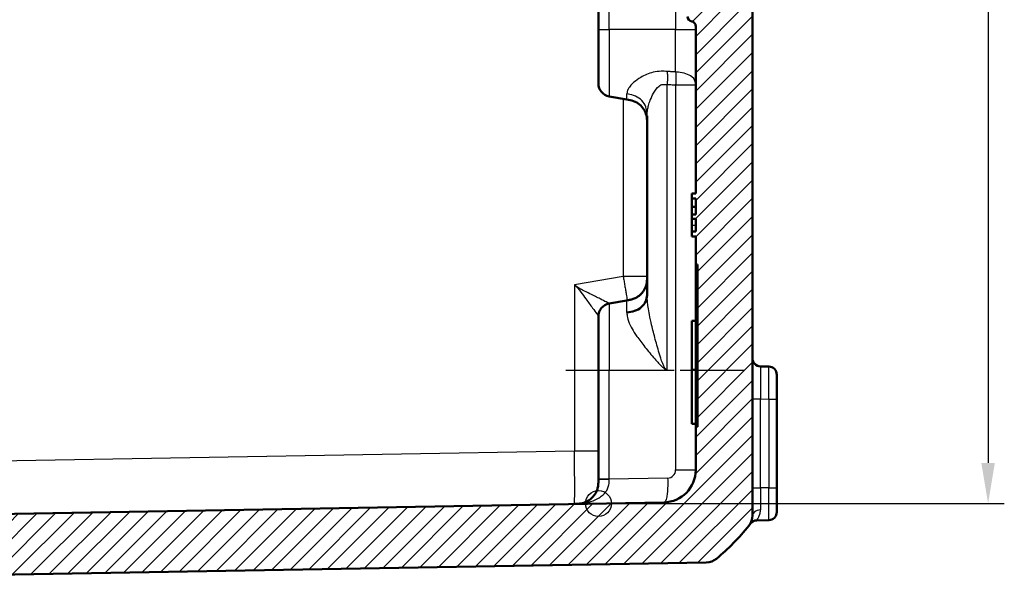
# Model space of a CAD drawing. Units: millimetres. Extents: x 1 to 840, y 1 to 593.
# Drawn here: x 125 to 186, y 292 to 327 of the extents above; entities that cross this region are included whole.
import ezdxf

# ---------------------------------------------------------------- set-up
doc = ezdxf.new("R2010")
doc.units = ezdxf.units.MM
doc.linetypes.add('CHAIN', pattern=[0.3543, 0.2362, -0.0295, 0.0591, -0.0295])
doc.linetypes.add('DASH_DOT', pattern=[0.37, 0.24, -0.06, 0.01, -0.06])
for name, color, linetype, lineweight in [('Bemaßung (ISO)', 1, 'Continuous', 25), ('Mittellinie (ISO)', 1, 'DASH_DOT', 25), ('Schraffur (ISO)', 1, 'Continuous', 18), ('Sichtbar (ISO)', 7, 'Continuous', 50), ('Sichtbar schmal (ISO)', 1, 'Continuous', 25), ('Skizziergeometrie (ISO)', 7, 'Continuous', 25)]:
    doc.layers.add(name, color=color, linetype=linetype, lineweight=lineweight)
doc.styles.add('3_5', font='isocpeur.ttf', dxfattribs={"width": 1.1})
doc.dimstyles.new('18-Bopla 3_5', dxfattribs={"dimtxt": 3.5, "dimasz": 2.5, "dimexe": 1, "dimexo": 0, "dimgap": 0.2, "dimtad": 1, "dimdec": 6, "dimrnd": 1e-08, "dimtxsty": '3_5', "dimcen": 0.09, "dimdle": 7, "dimclrd": 1, "dimclre": 1, "dimclrt": 5, "dimadec": 6, "dimazin": 2, "dimtfac": 0.714286, "dimtdec": 3, "dimtmove": 0, "dimatfit": 3, "dimfxl": 1, "dimtolj": 1, "dimlwd": 25, "dimlwe": 25, "dimarcsym": 0})

# ---------------------------------------------------------------- blocks, each defined once
blk = doc.blocks.new('*D23')
at = {"layer": 'Bemaßung (ISO)', "color": 1, "linetype": 'Continuous', "lineweight": 25}
for p, q in [((160.598, 373.63), (185.625, 373.63)), ((184.625, 371.13), (184.625, 299.715)), ((160.598, 297.215), (185.625, 297.215))]:
    blk.add_line(p, q, dxfattribs=at)
at = {"layer": 'Bemaßung (ISO)', "color": 1, "linetype": 'Continuous'}
for points in [[(184.208, 371.13), (185.042, 371.13), (184.625, 373.63)], [(184.208, 299.715), (185.042, 299.715), (184.625, 297.215)]]:
    blk.add_solid(points, dxfattribs=at)
at = {"layer": 'Defpoints', "color": 0, "linetype": 'Continuous'}
for p in [(160.598, 373.63), (160.598, 297.215), (184.625, 297.215)]:
    blk.add_point(p, dxfattribs=at)
at = {"layer": 'Bemaßung (ISO)', "color": 5, "linetype": 'Continuous', "lineweight": 25, "insert": (184.425, 331.445), "char_height": 3.5, "attachment_point": 7, "rotation": 90, "style": '3_5'}
blk.add_mtext('\\A1;76,4', dxfattribs=at)

msp = doc.modelspace()

# ---------------------------------------------------------------- hatches: boundary and pattern name
at = {"layer": 'Schraffur (ISO)'}
h = msp.add_hatch(dxfattribs=at)
h.set_pattern_fill('ANSI31', color=256, scale=6.35, style=0)
h.set_pattern_definition([(45, (0, 0), (-0.561266, 0.561266), [])])
edge = h.paths.add_edge_path()
edge.add_line((97.59767884, 374.72940108), (164.63258365, 373.55930247))
edge.add_ellipse((164.59767884, 371.55960708), major_axis=(1.99969539, -0.03490481), ratio=1, start_angle=1, end_angle=90, ccw=False)
edge.add_line((166.59767884, 371.55960708), (166.59767884, 368.89924327))
edge.add_line((166.59767884, 368.89924327), (166.69767884, 368.89924327))
edge.add_line((166.69767884, 368.89924327), (166.69767884, 358.89924327))
edge.add_line((166.69767884, 358.89924327), (166.59767884, 358.89924327))
edge.add_line((166.59767884, 358.89924327), (166.59767884, 356.7998706))
edge.add_line((166.59767884, 356.7998706), (166.89767884, 356.7998706))
edge.add_line((166.89767884, 356.7998706), (166.89767884, 355.81493495))
edge.add_line((166.89767884, 355.81493495), (166.69767884, 355.81493495))
edge.add_line((166.69767884, 355.81493495), (166.69767884, 355.56127822))
edge.add_line((166.69767884, 355.56127822), (166.89767884, 355.56127822))
edge.add_line((166.89767884, 355.56127822), (166.89767884, 354.54898894))
edge.add_line((166.89767884, 354.54898894), (166.69767884, 354.54898894))
edge.add_line((166.69767884, 354.54898894), (166.69767884, 354.29756682))
edge.add_line((166.69767884, 354.29756682), (166.89767884, 354.29756682))
edge.add_line((166.89767884, 354.29756682), (166.89767884, 353.5114934))
edge.add_line((166.89767884, 353.5114934), (166.69767884, 353.5114934))
edge.add_line((166.69767884, 353.5114934), (166.69767884, 353.25783499))
edge.add_line((166.69767884, 353.25783499), (166.89767884, 353.25783499))
edge.add_line((166.89767884, 353.25783499), (166.89767884, 352.2728706))
edge.add_line((166.89767884, 352.2728706), (166.59767884, 352.2728706))
edge.add_line((166.59767884, 352.2728706), (166.59767884, 344.21397858))
edge.add_spline(control_points=[(166.59767884, 344.21397858), (166.59767884, 344.18268971), (166.59278387, 344.15159258), (166.57355961, 344.09204091), (166.55934812, 344.06395131), (166.51821245, 344.00687726), (166.48939985, 343.97995062), (166.42307502, 343.93865726), (166.3861969, 343.92468533), (166.34767884, 343.91817459)], knot_values=[-0.0422119907, -0.0422119907, -0.0422119907, -0.0422119907, -0.0328253296, -0.0328253296, -0.0234386684, -0.0234386684, -0.0117193342, -0.0117193342, 0, 0, 0, 0], degree=3, periodic=0)
edge.add_ellipse((166.39767884, 343.6223706), major_axis=(-0.29580399, -0.05), ratio=1, start_angle=270, end_angle=350.4059317731)
edge.add_line((166.09767884, 343.6223706), (166.09767884, 341.71397858))
edge.add_spline(control_points=[(166.09767884, 341.71397858), (166.09767884, 341.68268971), (166.1025738, 341.65159258), (166.12179807, 341.59204091), (166.13600956, 341.56395131), (166.17714522, 341.50687726), (166.20595783, 341.47995062), (166.27228265, 341.43865726), (166.30916077, 341.42468533), (166.34767884, 341.41817459)], knot_values=[-0.0422119907, -0.0422119907, -0.0422119907, -0.0422119907, -0.0328253296, -0.0328253296, -0.0234386684, -0.0234386684, -0.0117193342, -0.0117193342, 0, 0, 0, 0], degree=3, periodic=0)
edge.add_ellipse((166.29767884, 341.1223706), major_axis=(0.29580399, -0.05), ratio=1, start_angle=9.5940682269, end_angle=90, ccw=False)
edge.add_line((166.59767884, 341.1223706), (166.59767884, 329.7223706))
edge.add_ellipse((166.29767884, 329.7223706), major_axis=(0, -0.3), ratio=1, start_angle=9.5940682269, end_angle=90, ccw=False)
edge.add_spline(control_points=[(166.34767884, 329.42656661), (166.31682759, 329.4213518), (166.28698124, 329.41134244), (166.23146655, 329.38246178), (166.20613841, 329.36376746), (166.15671858, 329.31369481), (166.13497066, 329.28079743), (166.10530899, 329.20851804), (166.09767884, 329.16982707), (166.09767884, 329.13076262)], knot_values=[-0.0422119907, -0.0422119907, -0.0422119907, -0.0422119907, -0.0328253296, -0.0328253296, -0.0234386684, -0.0234386684, -0.0117193342, -0.0117193342, 0, 0, 0, 0], degree=3, periodic=0)
edge.add_line((166.09767884, 329.13076262), (166.09767884, 327.2223706))
edge.add_ellipse((166.39767884, 327.2223706), major_axis=(0, -0.3), ratio=1, start_angle=270, end_angle=350.4059317731)
edge.add_spline(control_points=[(166.34767884, 326.92656661), (166.37853008, 326.9213518), (166.40837643, 326.91134244), (166.46389113, 326.88246178), (166.48921927, 326.86376746), (166.53863909, 326.81369481), (166.56038702, 326.78079743), (166.59004868, 326.70851804), (166.59767884, 326.66982707), (166.59767884, 326.63076262)], knot_values=[-0.0422119907, -0.0422119907, -0.0422119907, -0.0422119907, -0.0328253296, -0.0328253296, -0.0234386684, -0.0234386684, -0.0117193342, -0.0117193342, 0, 0, 0, 0], degree=3, periodic=0)
edge.add_line((166.59767884, 326.63076262), (166.59767884, 316.31878491))
edge.add_line((166.59767884, 316.31878491), (166.34767884, 316.31878491))
edge.add_line((166.34767884, 316.31878491), (166.34767884, 316.00854921))
edge.add_line((166.34767884, 316.00854921), (166.59767884, 316.00854921))
edge.add_line((166.59767884, 316.00854921), (166.59767884, 315.03172965))
edge.add_line((166.59767884, 315.03172965), (166.34767884, 315.03172965))
edge.add_line((166.34767884, 315.03172965), (166.34767884, 314.74917539))
edge.add_line((166.34767884, 314.74917539), (166.59767884, 314.74917539))
edge.add_line((166.59767884, 314.74917539), (166.59767884, 313.98699041))
edge.add_line((166.59767884, 313.98699041), (166.34767884, 313.98699041))
edge.add_line((166.34767884, 313.98699041), (166.34767884, 313.6786998))
edge.add_line((166.34767884, 313.6786998), (166.59767884, 313.6786998))
edge.add_line((166.59767884, 313.6786998), (166.59767884, 311.94549793))
edge.add_line((166.59767884, 311.94549793), (166.69767884, 311.94549793))
edge.add_line((166.69767884, 311.94549793), (166.69767884, 301.94549793))
edge.add_line((166.69767884, 301.94549793), (166.59767884, 301.94549793))
edge.add_line((166.59767884, 301.94549793), (166.59767884, 299.28513412))
edge.add_ellipse((164.59767884, 299.28513412), major_axis=(0, -2), ratio=1, start_angle=1, end_angle=90, ccw=False)
edge.add_line((164.63258365, 297.28543873), (97.59767884, 296.11534011))
edge.add_line((97.59767884, 296.11534011), (97.59767884, 294.71534011))
edge.add_line((97.59767884, 294.71534011), (100.09767884, 294.49661846))
edge.add_line((100.09767884, 294.49661846), (100.09767884, 293.2223706))
edge.add_line((100.09767884, 293.2223706), (100.89767884, 292.4223706))
edge.add_line((100.89767884, 292.4223706), (167.25038049, 293.58056131))
edge.add_ellipse((167.23292809, 294.58040901), major_axis=(0.9998477, 0.01745241), ratio=1, start_angle=270, end_angle=309.0477062061)
edge.add_ellipse((158.22497502, 305.29753463), major_axis=(11.4826346, 9.65137828), ratio=1, start_angle=270, end_angle=280.9045875878)
edge.add_ellipse((169.09767884, 296.47799316), major_axis=(0.62996725, 0.7766217), ratio=1, start_angle=270, end_angle=309.0477062061)
edge.add_line((170.09767884, 296.47799316), (170.09767884, 327.58028281))
edge.add_ellipse((169.79767884, 327.58028281), major_axis=(0, 0.3), ratio=1, start_angle=270, end_angle=358)
edge.add_line((169.80814869, 327.88010006), (168.88720899, 327.91225998))
edge.add_ellipse((168.89767884, 328.21207723), major_axis=(-0.29981725, 0.01046985), ratio=1, start_angle=2, end_angle=90, ccw=False)
edge.add_line((168.59767884, 328.21207723), (168.59767884, 332.88266397))
edge.add_ellipse((168.89767884, 332.88266397), major_axis=(0, 0.3), ratio=1, start_angle=2, end_angle=90, ccw=False)
edge.add_line((168.88720899, 333.18248121), (169.80814869, 333.21464114))
edge.add_ellipse((169.79767884, 333.51445839), major_axis=(0.29981725, 0.01046985), ratio=1, start_angle=270, end_angle=358)
edge.add_line((170.09767884, 333.51445839), (170.09767884, 337.33028281))
edge.add_ellipse((169.79767884, 337.33028281), major_axis=(0, 0.3), ratio=1, start_angle=270, end_angle=358)
edge.add_line((169.80814869, 337.63010006), (168.88720899, 337.66225998))
edge.add_ellipse((168.89767884, 337.96207723), major_axis=(-0.29981725, 0.01046985), ratio=1, start_angle=2, end_angle=90, ccw=False)
edge.add_line((168.59767884, 337.96207723), (168.59767884, 342.63266397))
edge.add_ellipse((168.89767884, 342.63266397), major_axis=(0, 0.3), ratio=1, start_angle=2, end_angle=90, ccw=False)
edge.add_line((168.88720899, 342.93248121), (169.80814869, 342.96464114))
edge.add_ellipse((169.79767884, 343.26445839), major_axis=(0.29981725, 0.01046985), ratio=1, start_angle=270, end_angle=358)
edge.add_line((170.09767884, 343.26445839), (170.09767884, 374.36674804))
edge.add_ellipse((169.09767884, 374.36674804), major_axis=(0, 1), ratio=1, start_angle=270, end_angle=309.0477062061)
edge.add_ellipse((158.22497502, 365.54720656), major_axis=(-9.44950872, 11.64932551), ratio=1, start_angle=270, end_angle=280.9045875878)
edge.add_ellipse((167.23292809, 376.26433219), major_axis=(-0.76550897, 0.64342522), ratio=1, start_angle=270, end_angle=309.0477062061)
edge.add_line((167.25038049, 377.26417988), (100.89767884, 378.4223706))
edge.add_line((100.89767884, 378.4223706), (100.09767884, 377.6223706))
edge.add_line((100.09767884, 377.6223706), (100.09767884, 376.34812274))
edge.add_line((100.09767884, 376.34812274), (97.59767884, 376.12940108))
edge.add_line((97.59767884, 376.12940108), (97.59767884, 374.72940108))

# ---------------------------------------------------------------- linework, layer by layer
at = {"layer": 'Mittellinie (ISO)', "linetype": 'CHAIN', "ltscale": 12.223182}
msp.add_line((169.59767884, 305.4223706), (158.59767884, 305.4223706), dxfattribs=at)
at = {"layer": 'Sichtbar (ISO)'}
for p, q in [((160.59767884, 344.4223706), (160.59767884, 326.4223706)), ((170.09767884, 296.47799316), (170.09767884, 327.58028281)), ((160.59767884, 323.0936503), (160.59767884, 326.4223706)), ((166.59767884, 326.63076262), (166.59767884, 316.31878491)), ((161.25876029, 322.3058041), (162.3581511, 322.11195184)), ((163.59767884, 321.09862564), (163.59767884, 310.19747242)), ((166.34767884, 316.3238079), (166.34767884, 316.32359269)), ((166.59767884, 316.3238079), (166.34767884, 316.3238079)), ((166.34767884, 316.32359269), (166.34767884, 316.31878491)), ((166.59767884, 316.32359269), (166.34767884, 316.32359269)), ((166.59767884, 316.31878491), (166.34767884, 316.31878491)), ((166.34767884, 316.31878491), (166.34767884, 316.00854921)), ((166.34767884, 316.00854921), (166.59767884, 316.00854921)), ((166.34767884, 315.49990289), (166.34767884, 316.00854921)), ((166.59767884, 316.00854921), (166.59767884, 315.03172965)), ((166.59767884, 315.49990289), (166.34767884, 315.49990289)), ((166.34767884, 315.03172965), (166.34767884, 315.49990289)), ((166.59767884, 315.03172965), (166.34767884, 315.03172965)), ((166.34767884, 315.03172965), (166.34767884, 314.74917539)), ((166.34767884, 314.74917539), (166.59767884, 314.74917539)), ((166.34767884, 314.34981435), (166.34767884, 314.74917539)), ((166.59767884, 314.74917539), (166.59767884, 313.98699041)), ((166.34767884, 313.98699041), (166.34767884, 314.34981435)), ((166.59767884, 313.98699041), (166.34767884, 313.98699041)), ((166.34767884, 313.98699041), (166.34767884, 313.6786998)), ((166.34767884, 313.6786998), (166.59767884, 313.6786998)), ((166.34767884, 313.6739081), (166.34767884, 313.6786998)), ((166.59767884, 313.6739081), (166.34767884, 313.6739081)), ((166.59767884, 313.6786998), (166.59767884, 311.94549793)), ((166.59767884, 311.94549793), (166.69767884, 311.94549793)), ((166.59767884, 301.94549793), (166.59767884, 311.94549793)), ((166.69767884, 311.94549793), (166.69767884, 301.94549793)), ((162.3581511, 309.73278936), (161.25876029, 309.5389371)), ((160.59767884, 305.4223706), (160.59767884, 308.75109089)), ((166.59767884, 308.46596028), (166.34767884, 308.46596028)), ((166.34767884, 305.45717989), (166.34767884, 308.46596028)), ((160.59767884, 305.4223706), (160.59767884, 298.72223036)), ((166.59767884, 305.45717989), (166.34767884, 305.45717989)), ((166.34767884, 305.45660726), (166.34767884, 305.45717989)), ((166.34767884, 305.45660726), (166.34767884, 302.13016929)), ((166.59767884, 305.45660726), (166.34767884, 305.45660726)), ((171.10640504, 305.65476322), (170.58895263, 305.66379538)), ((171.59767884, 305.15483937), (171.59767884, 303.65506783)), ((171.59767884, 298.18967337), (171.59767884, 303.65506783)), ((166.59767884, 302.13016929), (166.34767884, 302.13016929)), ((166.69767884, 301.94549793), (166.59767884, 301.94549793)), ((166.59767884, 301.94549793), (166.59767884, 299.28513412)), ((160.59767884, 298.72223036), (160.59767884, 298.6890551)), ((171.59767884, 298.18967337), (171.59767884, 296.68990183)), ((164.63258365, 297.28543873), (97.59767884, 296.11534011)), ((170.35716861, 296.17690001), (171.10640504, 296.18997798)), ((100.89767884, 292.4223706), (167.25038049, 293.58056131))]:
    msp.add_line(p, q, dxfattribs=at)
for centre, radius, start, end in [((166.39767884, 327.2223706), 0.3, 180, 260.4059317731), ((161.39767884, 323.0936503), 0.8, 180, 260), ((161.39767884, 308.75109089), 0.8, 100, 180), ((170.59767884, 306.16371923), 0.5, 180, 269), ((171.09767884, 305.15483937), 0.5, 0, 89), ((164.59767884, 299.28513412), 2, 271, 0), ((169.09767884, 296.47799316), 1, 320.9522937939, 0), ((171.09767884, 296.68990183), 0.5, 271, 0), ((158.22497502, 305.29753463), 15, 310.0477062061, 320.9522937939), ((170.36589482, 295.67697616), 0.5, 91, 147.7231128273), ((167.23292809, 294.58040901), 1, 271, 310.0477062061)]:
    msp.add_arc(centre, radius, start, end, dxfattribs=at)
for points, knots in [([(166.34767884, 326.92656661), (166.37853008, 326.9213518), (166.40837643, 326.91134244), (166.46389113, 326.88246178), (166.48921927, 326.86376746), (166.53863909, 326.81369481), (166.56038702, 326.78079743), (166.59004868, 326.70851804), (166.59767884, 326.66982707), (166.59767884, 326.63076262)], [-0.042211990716, -0.042211990716, -0.042211990716, -0.042211990716, -0.03282532956, -0.03282532956, -0.023438668403, -0.023438668403, -0.011719334202, -0.011719334202, 0, 0, 0, 0]), ([(162.3581511, 322.11195184), (162.49565621, 322.08770598), (162.63202937, 322.0621453), (162.89578495, 321.96588819), (163.02316735, 321.89519175), (163.23944926, 321.71433599), (163.33061, 321.60963671), (163.4731118, 321.3817808), (163.52369706, 321.25913839), (163.58647175, 321.00278675), (163.59566101, 320.8689684), (163.59767388, 320.70170237), (163.59767884, 320.66826653), (163.59767884, 320.63474021)], [0, 0, 0, 0, 0.2, 0.2, 0.4, 0.4, 0.5792236906, 0.5792236906, 0.7594764894, 0.7594764894, 0.9519770828, 0.9519770828, 1, 1, 1, 1]), ([(162.3581511, 308.97869453), (162.67430034, 309.02468764), (162.9947715, 309.10622499), (163.23559372, 309.31178062), (163.47413877, 309.51539256), (163.58410619, 309.79065663), (163.5955108, 310.05163101), (163.59763092, 310.10014621), (163.59767884, 310.14869978), (163.59767884, 310.19747242)], [0, 0, 0, 0, 0.459836375, 0.459836375, 0.459836375, 0.9153246335, 0.9153246335, 0.9153246335, 1, 1, 1, 1]), ([(160.59767884, 298.6890551), (160.59767884, 298.54951893), (160.59526944, 298.45080777), (160.57417749, 298.26413071), (160.55657937, 298.18126124), (160.49136565, 297.97340473), (160.43000257, 297.85468469), (160.30590582, 297.6813333), (160.25065624, 297.61793771), (160.08647115, 297.45969864), (159.97257311, 297.3816048), (159.75452358, 297.27597369), (159.65067577, 297.24225111), (159.47895611, 297.21010531), (159.41838849, 297.20251191), (159.28522155, 297.19272508), (159.21456043, 297.19086678), (159.12385745, 297.18928356)], [0, 0, 0, 0, 0.04186088271, 0.04186088271, 0.08371646975, 0.08371646975, 0.15332506706, 0.15332506706, 0.19846519058, 0.19846519058, 0.27916402228, 0.27916402228, 0.3486065124, 0.3486065124, 0.38397917872, 0.38397917872, 0.41935184504, 0.41935184504, 0.41935184504, 0.41935184504])]:
    msp.add_open_spline(points, degree=3, knots=knots, dxfattribs=at)
msp.add_open_spline([(162.3581511, 309.73278936), (162.61597317, 309.77825035), (163.12170003, 309.86742363), (163.59767884, 310.43467309), (163.59767884, 310.9482016), (163.59767884, 311.21000099)], degree=4, dxfattribs=at)
at = {"layer": 'Sichtbar schmal (ISO)'}
for p, q in [((161.25876029, 326.4223706), (161.25876029, 344.4223706)), ((165.3581511, 344.4223706), (165.3581511, 326.4223706)), ((160.59767884, 326.4223706), (161.25876029, 326.4223706)), ((161.25876029, 326.4223706), (161.25876029, 322.3058041)), ((165.3581511, 326.4223706), (161.25876029, 326.4223706)), ((165.3581511, 323.8092626), (165.3581511, 326.4223706)), ((165.3581511, 326.4223706), (166.59767884, 326.4223706)), ((164.83720657, 305.4223706), (164.83720657, 323.03865821)), ((165.3581511, 323.01161956), (166.59767884, 323.01161956)), ((165.3581511, 323.01161956), (165.3581511, 299.28513412)), ((162.3581511, 322.11195184), (162.3581511, 322.45743701)), ((162.12385745, 322.15326413), (162.12385394, 311.21000037)), ((166.59767884, 314.34981435), (166.34767884, 314.34981435)), ((162.12385394, 311.21000037), (159.12385745, 310.68102005)), ((163.59767884, 311.21000099), (162.12385745, 311.21000099)), ((159.12385745, 310.68102005), (159.12385745, 300.43878857)), ((162.3581511, 308.97869453), (162.3581511, 309.73278936)), ((161.25876029, 309.5389371), (161.25876029, 305.4223706)), ((161.25876029, 305.4223706), (160.59767884, 305.4223706)), ((161.25876029, 298.72223036), (161.25876029, 305.4223706)), ((164.83720657, 305.4223706), (161.25876029, 305.4223706)), ((170.09767884, 303.66409999), (170.58895263, 303.66409999)), ((170.58895263, 298.18064121), (170.58895263, 303.66409999)), ((170.58895263, 303.66409999), (171.10640504, 303.65506783)), ((171.10640504, 303.65506783), (171.59767884, 303.65506783)), ((171.10640504, 303.65506783), (171.10640504, 298.18967337)), ((159.12385745, 300.43878857), (99.89767884, 299.40499177)), ((160.59767884, 300.43878857), (159.12385745, 300.43878857)), ((161.25876029, 298.72223036), (160.59767884, 298.72223036)), ((164.86687731, 298.78521027), (161.25876029, 298.72223036)), ((165.3581511, 299.28513412), (166.59767884, 299.28513412)), ((170.09767884, 298.18064121), (170.58895263, 298.18064121)), ((171.10640504, 298.18967337), (170.58895263, 298.18064121)), ((171.10640504, 298.18967337), (171.59767884, 298.18967337))]:
    msp.add_line(p, q, dxfattribs=at)
msp.add_arc((164.8581511, 299.28513412), 0.5, 271, 0, dxfattribs=at)
for centre, major_axis, ratio, start_param, end_param in [((170.59767884, 303.66333841), (-0.00872703, 2.00045698), 0.0043603615, 6.2830901674, 7.8535819077), ((171.09767884, 303.65461088), (-0.00872571, -2.00015235), 0.0043616898, 1.5710438147, 3.1415355605), ((159.09767884, 300.43932167), (0.02617663, -3.25003814), 0.0080530189, 0.0000756943, 1.5705674346), ((161.39767884, 298.6890551), (-0.8, 0), 0.0012152511, 4.8869423598, 6.2831853225), ((170.59767884, 298.18140279), (0.00872703, 2.00045698), 0.0043603615, 1.5711960558, 2.3203740488), ((171.09767884, 298.19013032), (0.00872571, -2.00015235), 0.0043616898, 0.0000571013, 1.5705488416), ((170.59767884, 296.47799316), (-0.5, 0), 0.6811405458, 4.7370531031, 6.2831853072)]:
    msp.add_ellipse(centre, major_axis=major_axis, ratio=ratio, start_param=start_param, end_param=end_param, dxfattribs=at)
for points, knots in [([(164.83720657, 323.8416552), (164.71585127, 323.84923873), (164.5943569, 323.85488565), (164.30106333, 323.84712621), (164.13242586, 323.82486598), (163.68048225, 323.71856531), (163.42984639, 323.6024716), (163.05148874, 323.37959982), (162.90784776, 323.27477573), (162.69158718, 323.08792389), (162.61063578, 323.00546834), (162.4972888, 322.86473491), (162.45787762, 322.8055265), (162.40406163, 322.70141193), (162.38646155, 322.65585624), (162.3672142, 322.58106384), (162.3624332, 322.55093571), (162.35837504, 322.49971058), (162.3581511, 322.47814355), (162.3581511, 322.45743701)], [-0.47384155139, -0.47384155139, -0.47384155139, -0.47384155139, -0.4368246824, -0.4368246824, -0.38288146845, -0.38288146845, -0.28074650358, -0.28074650358, -0.2001151808, -0.2001151808, -0.13625756239, -0.13625756239, -0.08833388771, -0.08833388771, -0.04907438206, -0.04907438206, -0.02126286333, -0.02126286333, 0, 0, 0, 0]), ([(165.3581511, 323.8092626), (165.26254406, 323.81517814), (165.16693756, 323.82110966), (165.0713316, 323.82705741), (164.99328956, 323.83191248), (164.91524788, 323.83677837), (164.83720657, 323.8416552)], [-0.636617976073, -0.636617976073, -0.636617976073, -0.636617976073, -0.60745567418, -0.60745567418, -0.60745567418, -0.583650823268, -0.583650823268, -0.583650823268, -0.583650823268]), ([(166.59767884, 323.01161956), (166.59767884, 323.18496265), (166.55600267, 323.36464344), (166.35246371, 323.51606413), (166.15084937, 323.66605302), (165.84138165, 323.75581219), (165.53185526, 323.79153543), (165.47431424, 323.79817639), (165.41636758, 323.80371979), (165.3581511, 323.8092626)], [0, 0, 0, 0, 0.459836375, 0.459836375, 0.459836375, 0.9153246335, 0.9153246335, 0.9153246335, 1, 1, 1, 1]), ([(163.59767884, 321.09862564), (163.59767884, 321.12642847), (163.59794031, 321.15539954), (163.60061649, 321.22440033), (163.60348299, 321.26511177), (163.61368806, 321.36654491), (163.62235067, 321.42862004), (163.64744813, 321.57106942), (163.66517681, 321.6524529), (163.71593443, 321.84652207), (163.75215721, 321.96068556), (163.85108054, 322.21999031), (163.91841041, 322.36583923), (164.09222244, 322.67706861), (164.20202185, 322.83986957), (164.40881208, 322.99502088), (164.48678751, 323.02959597), (164.64997723, 323.04875495), (164.71585127, 323.0449821), (164.83720657, 323.03865821)], [0, 0, 0, 0, 0.02126286333, 0.02126286333, 0.04907438206, 0.04907438206, 0.08833388771, 0.08833388771, 0.13625756239, 0.13625756239, 0.2001151808, 0.2001151808, 0.28074650358, 0.28074650358, 0.38288146845, 0.38288146845, 0.4368246824, 0.4368246824, 0.47384155139, 0.47384155139, 0.47384155139, 0.47384155139]), ([(164.83720657, 323.03865821), (164.91524788, 323.03459144), (164.99328956, 323.03053198), (165.0713316, 323.02647975), (165.16693756, 323.02151555), (165.26254406, 323.01656219), (165.3581511, 323.01161956)], [0.583650823268, 0.583650823268, 0.583650823268, 0.583650823268, 0.60745567418, 0.60745567418, 0.60745567418, 0.636617976144, 0.636617976144, 0.636617976144, 0.636617976144]), ([(163.59767884, 321.09862564), (163.59767884, 321.39392135), (163.55600267, 321.70001352), (163.35246371, 321.95796369), (163.15084937, 322.21347474), (162.84138165, 322.36638245), (162.53185526, 322.42723817), (162.47431424, 322.43855126), (162.41636758, 322.44799463), (162.3581511, 322.45743701)], [-1, -1, -1, -1, -0.540163625, -0.540163625, -0.540163625, -0.0846753665, -0.0846753665, -0.0846753665, 0, 0, 0, 0]), ([(162.12385745, 311.21000099), (162.14086732, 311.1135038), (162.1577065, 311.01794347), (162.17435052, 310.92267139), (162.19099454, 310.82739931), (162.2074434, 310.73241549), (162.22343766, 310.63878219), (162.23943192, 310.54514888), (162.25497158, 310.45286609), (162.26956223, 310.36470693), (162.28415289, 310.27654777), (162.29779454, 310.19251223), (162.30975781, 310.11708428), (162.32172109, 310.04165633), (162.33193363, 309.97529219), (162.33986526, 309.92144932), (162.34779688, 309.86760645), (162.3534476, 309.82628484), (162.35692057, 309.79717807), (162.36039354, 309.76807131), (162.36168877, 309.75117938), (162.3615428, 309.742432), (162.36139682, 309.73368463), (162.35980963, 309.7330818), (162.3581511, 309.73278936)], [0, 0, 0, 0, 0.125, 0.125, 0.125, 0.25, 0.25, 0.25, 0.375, 0.375, 0.375, 0.5, 0.5, 0.5, 0.625, 0.625, 0.625, 0.75, 0.75, 0.75, 0.875, 0.875, 0.875, 1, 1, 1, 1]), ([(161.25874419, 309.53894734), (161.25858123, 309.53911888), (161.25289537, 309.54461532), (161.19833578, 309.57471239), (161.14870485, 309.59955195), (160.98472161, 309.68147031), (160.85643498, 309.74695582), (160.52108357, 309.9211591), (160.30645757, 310.02973894), (159.9285326, 310.21302524), (159.77381882, 310.28660314), (159.53560509, 310.41122422), (159.45441696, 310.4556661), (159.29067521, 310.55560897), (159.20881308, 310.60957565), (159.12385745, 310.68102005)], [-0.41767502184, -0.41767502184, -0.41767502184, -0.41767502184, -0.36531001617, -0.36531001617, -0.30916706711, -0.30916706711, -0.2309196241, -0.2309196241, -0.13007444517, -0.13007444517, -0.06503390328, -0.06503390328, -0.03189443985, -0.03189443985, 0.00124502357, 0.00124502357, 0.00124502357, 0.00124502357]), ([(159.12385745, 310.68102005), (159.20881308, 310.60957565), (159.27605054, 310.5382032), (159.40264495, 310.39400752), (159.46037299, 310.32160787), (159.62399312, 310.10807107), (159.72292014, 309.96796892), (159.96753798, 309.62575591), (160.11036956, 309.43162665), (160.33594695, 309.12711987), (160.42033138, 309.00960336), (160.52545826, 308.85729848), (160.55690615, 308.810465), (160.59307089, 308.75797877), (160.59767884, 308.75131668), (160.59767884, 308.75110456)], [-0.00124502357, -0.00124502357, -0.00124502357, -0.00124502357, 0.03189443985, 0.03189443985, 0.06503390328, 0.06503390328, 0.13007444517, 0.13007444517, 0.2309196241, 0.2309196241, 0.30916706711, 0.30916706711, 0.36531001617, 0.36531001617, 0.41767502184, 0.41767502184, 0.41767502184, 0.41767502184]), ([(164.83720657, 305.4223706), (164.82495559, 305.4223706), (164.81320803, 305.43081146), (164.79443049, 305.44366067), (164.78580853, 305.45101071), (164.75923098, 305.47629126), (164.74326653, 305.49595254), (164.69026476, 305.5686402), (164.6597426, 305.62545103), (164.52765099, 305.89585885), (164.45482695, 306.12184141), (164.28206697, 306.67521906), (164.19203297, 307.00615602), (164.02606524, 307.6295894), (163.94915566, 307.92706448), (163.82825105, 308.43467647), (163.78142441, 308.64850578), (163.71188726, 309.01470413), (163.68595595, 309.17008899), (163.64818229, 309.43844724), (163.63451585, 309.55261373), (163.61573539, 309.74814248), (163.60937747, 309.83098917), (163.60165202, 309.97225336), (163.59947829, 310.03181445), (163.59780725, 310.12629212), (163.59767884, 310.16232358), (163.59767884, 310.19747242)], [-0.00082140323, -0.00082140323, -0.00082140323, -0.00082140323, 0.00291058848, 0.00291058848, 0.00664258018, 0.00664258018, 0.01535152544, 0.01535152544, 0.03791409013, 0.03791409013, 0.12124240325, 0.12124240325, 0.24249104048, 0.24249104048, 0.35392625353, 0.35392625353, 0.43815875657, 0.43815875657, 0.50295298968, 0.50295298968, 0.55279470746, 0.55279470746, 0.59113449037, 0.59113449037, 0.62039794599, 0.62039794599, 0.639059219, 0.639059219, 0.639059219, 0.639059219]), ([(162.3581511, 308.97869453), (162.3581511, 308.95251694), (162.35825479, 308.92568607), (162.36064504, 308.85540848), (162.36407313, 308.8111719), (162.37812357, 308.7064403), (162.39059503, 308.64515156), (162.4297999, 308.50074259), (162.45964921, 308.41659391), (162.5435244, 308.21896566), (162.60181325, 308.10465279), (162.75595283, 307.83508318), (162.85798396, 307.67755232), (163.11871437, 307.30258822), (163.28490709, 307.08209507), (163.65291226, 306.61772348), (163.85883018, 306.3699454), (164.22905702, 305.95318049), (164.38437939, 305.78228993), (164.60556013, 305.57695783), (164.65414418, 305.53376655), (164.72752676, 305.47843902), (164.74866698, 305.46346575), (164.78101507, 305.44420371), (164.79118075, 305.43860213), (164.81228812, 305.42880738), (164.82495559, 305.4223706), (164.83720657, 305.4223706)], [-0.639059219, -0.639059219, -0.639059219, -0.639059219, -0.62039794599, -0.62039794599, -0.59113449037, -0.59113449037, -0.55279470746, -0.55279470746, -0.50295298968, -0.50295298968, -0.43815875657, -0.43815875657, -0.35392625353, -0.35392625353, -0.24249104048, -0.24249104048, -0.12124240325, -0.12124240325, -0.03791409013, -0.03791409013, -0.01535152544, -0.01535152544, -0.00664258018, -0.00664258018, -0.00291058848, -0.00291058848, 0.00082140323, 0.00082140323, 0.00082140323, 0.00082140323]), ([(170.09767884, 305.54251644), (170.09767884, 305.64718997), (170.09800247, 305.75086984), (170.09800247, 305.93072809), (170.09767884, 306.00631043), (170.09767884, 306.06538861)], [-0.10909326754, -0.10909326754, -0.10909326754, -0.10909326754, -0.05454819417, -0.05454819417, 0, 0, 0, 0]), ([(161.25874419, 298.69001253), (161.25874935, 298.69523302), (161.25875338, 298.70052317), (161.25875885, 298.71125724), (161.25876029, 298.71670115), (161.25876029, 298.72223036)], [0, 0, 0, 0, 0.0016587631006, 0.0016587631006, 0.0033175262012, 0.0033175262012, 0.0033175262012, 0.0033175262012]), ([(164.86687731, 298.78521027), (164.87246052, 298.45540332), (164.8710521, 298.11960781), (164.83898109, 297.83105237), (164.80635445, 297.53749779), (164.75013618, 297.34527939), (164.6934739, 297.30219335), (164.67347203, 297.28698391), (164.6531473, 297.28579767), (164.63258365, 297.28543873)], [-1, -1, -1, -1, -0.5792028525, -0.5792028525, -0.5792028525, -0.1511155045, -0.1511155045, -0.1511155045, 0, 0, 0, 0]), ([(159.12385745, 297.18928356), (159.21456043, 297.19086678), (159.30169025, 297.19301282), (159.47580297, 297.2035175), (159.56199784, 297.21156065), (159.81441634, 297.24511855), (159.97758584, 297.27986934), (160.3138802, 297.3875554), (160.4856323, 297.46663997), (160.72964309, 297.62656671), (160.81171098, 297.69063401), (160.99923859, 297.86567779), (161.0955837, 297.98547821), (161.19758216, 298.19353046), (161.22462995, 298.27616082), (161.25566511, 298.46043874), (161.25861392, 298.55826721), (161.25874419, 298.69001253)], [-0.41935184504, -0.41935184504, -0.41935184504, -0.41935184504, -0.38397917872, -0.38397917872, -0.3486065124, -0.3486065124, -0.27916402228, -0.27916402228, -0.19846519058, -0.19846519058, -0.15332506706, -0.15332506706, -0.08371646975, -0.08371646975, -0.04186088271, -0.04186088271, 0, 0, 0, 0]), ([(170.35716861, 296.17690001), (170.35630035, 296.17688485), (170.3814426, 296.20743196), (170.45914494, 296.32950796), (170.512331, 296.42581954), (170.57005637, 296.62946144), (170.58531789, 296.71928354), (170.58534803, 296.81845985)], [0, 0, 0, 0, 0.07465920228, 0.07465920228, 0.15593387663, 0.15593387663, 0.2067305481, 0.2067305481, 0.2067305481, 0.2067305481])]:
    msp.add_open_spline(points, degree=3, knots=knots, dxfattribs=at)
for points in [[(164.83720657, 323.8416551), (164.84256047, 323.75222463), (164.85434025, 323.57678714), (164.85326228, 323.35634667), (164.84256047, 323.14459391), (164.83720657, 323.03865816)], [(165.3581511, 323.80926258), (165.36342286, 323.72026245), (165.37500239, 323.54554919), (165.37396064, 323.32693655), (165.36342286, 323.11676334), (165.3581511, 323.01161955)]]:
    msp.add_open_spline(points, degree=4, dxfattribs=at)
at = {"layer": 'Skizziergeometrie (ISO)', "color": 1}
msp.add_circle((160.59767884, 297.21500921), 0.8, dxfattribs=at)

# ---------------------------------------------------------------- dimensions: what is measured, and where the dimension line sits
at = {"layer": 'Bemaßung (ISO)', "color": 1, "linetype": 'Continuous', "lineweight": 25}
dim = msp.add_linear_dim(base=(184.62492819, 297.21500921), p1=(160.59767884, 373.62973199), p2=(160.59767884, 297.21500921), angle=90, dimstyle='18-Bopla 3_5', override={"dimgap": 0.2, "dimdec": 1, "dimtol": 0, "dimlim": 0, "dimtp": 0, "dimtm": 0, "dimtdec": 3, "dimtofl": 0, "dimatfit": 1}, dxfattribs=at)
dim.commit()
dim.dimension.update_dxf_attribs({"geometry": '*D23', "text_midpoint": (184.62492819, 335.96882812), "dimtype": 160})

doc.saveas('drawing.dxf')
